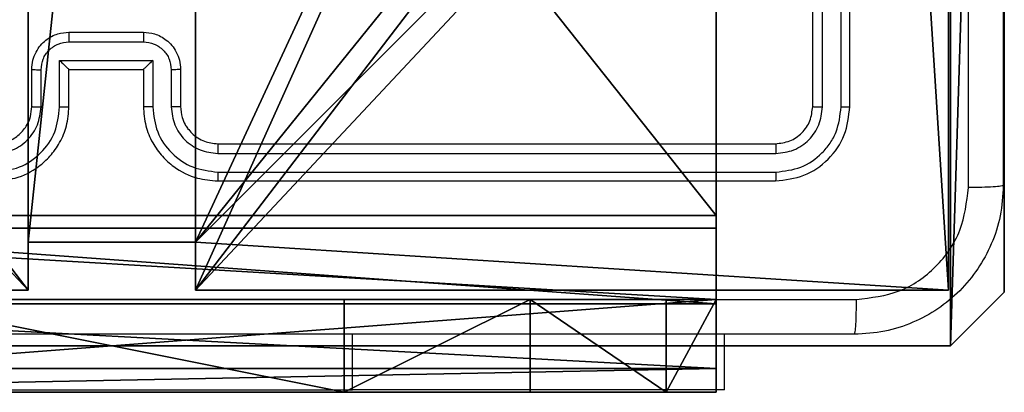
# Model space of a CAD drawing. Units: centimetres. Extents: x -283 to 275, y -248 to 238.
# Drawn here: x -79 to -74, y -47 to -45 of the extents above; entities that cross this region are included whole.
import ezdxf

# ---------------------------------------------------------------- set-up
doc = ezdxf.new("R2010")
doc.units = ezdxf.units.CM
doc.header["$LTSCALE"] = 2.54
doc.layers.get('0').update_dxf_attribs({"true_color": 0xff5454})
doc.layers.add('VP-EQ', color=7, linetype='Continuous', true_color=0x8a3492)

# ---------------------------------------------------------------- blocks, each defined once
blk = doc.blocks.new('Komponent_46')
at = {"color": 0}
for p, q in [((9, 4.0502, 218.2893), (9, 0, 218.2893)), ((9, 4.0502), (9, 0)), ((9, 4.0502), (9, 0)), ((9, 4.0502, 218.2893), (9, 0, 218.2893)), ((4.05, 0.2576, 218.2893), (4.05, 0, 218.2893)), ((4.05, 0.2576, 218.2893), (4.95, 0.2576, 218.2893)), ((4.05, 0.2576), (4.95, 0.2576)), ((4.05, 0.2576), (4.05, 0)), ((4.05, 0.2576, 218.2893), (4.95, 0.2576, 218.2893)), ((4.05, 0.2576), (4.05, 0.2576, 218.2893)), ((4.05, 0.2576), (4.95, 0.2576)), ((4.05, 0.2576), (4.05, 0)), ((4.05, 0.2576), (4.05, 0.2576, 218.2893)), ((4.05, 0.2576, 218.2893), (4.05, 0, 218.2893)), ((4.95, 0.2576, 218.2893), (4.95, 0, 218.2893)), ((4.95, 0.2576), (4.95, 0)), ((4.95, 0.2576), (4.95, 0.2576, 218.2893)), ((4.95, 0.2576, 218.2893), (4.95, 0, 218.2893)), ((4.95, 0.2576), (4.95, 0.2576, 218.2893)), ((4.95, 0.2576), (4.95, 0)), ((4.05, 0, 218.2893), (0, 0, 218.2893)), ((4.05, 0), (0, 0)), ((4.05, 0, 218.2893), (0, 0, 218.2893)), ((4.05, 0), (0, 0)), ((4.05, 0), (4.05, 0, 218.2893)), ((4.05, 0), (4.05, 0, 218.2893)), ((9, 0, 218.2893), (4.95, 0, 218.2893)), ((9, 0), (4.95, 0)), ((9, 0, 218.2893), (4.95, 0, 218.2893)), ((4.95, 0), (4.95, 0, 218.2893)), ((9, 0), (4.95, 0)), ((4.95, 0), (4.95, 0, 218.2893)), ((9, 0), (9, 0, 218.2893)), ((9, 0), (9, 0, 218.2893))]:
    blk.add_line(p, q, dxfattribs=at)
at = {"color": 59, "true_color": 0x614a34}
mesh = blk.add_polyface(dxfattribs=at)
corners = [(9, 0, 218.2893), (4.95, 0.2576, 218.2893), (4.95, 0, 218.2893), (8.7424, 4.0502, 218.2893), (9, 4.0502, 218.2893), (0, 0, 218.2893), (0.2576, 4.05, 218.2893), (0, 4.05, 218.2893), (4.05, 0, 218.2893), (0.2576, 4.95, 218.2893), (4.0498, 8.7424, 218.2893), (4.05, 0.2576, 218.2893), (4.9498, 8.7424, 218.2893), (4.9498, 9, 218.2893), (9, 9, 218.2893), (8.7424, 4.9502, 218.2893), (9, 4.9502, 218.2893), (0, 9, 218.2893), (0, 4.95, 218.2893), (4.0498, 9, 218.2893)]
mesh.append_faces([[corners[k] for k in face] for face in [(0, 1, 2), (3, 0, 4), (5, 6, 7), (14, 15, 16), (9, 17, 18)]], dxfattribs={"vtx0": -1, "color": 59})
mesh.append_faces([[corners[k] for k in face] for face in [(6, 8, 9), (10, 11, 12), (12, 1, 13), (13, 1, 14), (15, 1, 3), (17, 9, 19), (19, 9, 10)]], dxfattribs={"vtx0": -1, "vtx1": -1, "color": 59})
mesh.append_faces([[corners[k] for k in face] for face in [(1, 0, 3), (9, 8, 10), (14, 1, 15)]], dxfattribs={"vtx0": -1, "vtx1": -1, "vtx2": -1, "color": 59})
mesh.append_faces([[corners[k] for k in face] for face in [(6, 5, 8), (10, 8, 11), (12, 11, 1)]], dxfattribs={"vtx0": -1, "vtx2": -1, "color": 59})
mesh = blk.add_polyface(dxfattribs=at)
corners = [(4.0498, 9), (0, 4.95), (0, 9), (0.2576, 4.95), (0.2576, 4.05), (4.9498, 8.7424), (4.05, 0.2576), (4.0498, 8.7424), (4.95, 0.2576), (0, 0), (0, 4.05), (4.05, 0), (9, 9), (4.9498, 9), (4.95, 0), (8.7424, 4.9502), (9, 4.9502), (8.7424, 4.0502), (9, 0), (9, 4.0502)]
mesh.append_faces([[corners[k] for k in face] for face in [(0, 1, 2), (4, 9, 10), (12, 5, 13), (15, 12, 16), (18, 17, 19)]], dxfattribs={"vtx0": -1, "color": 59})
mesh.append_faces([[corners[k] for k in face] for face in [(1, 0, 3), (3, 0, 4), (5, 6, 7), (6, 5, 8), (9, 4, 11), (7, 4, 0), (11, 7, 6), (8, 12, 14), (14, 17, 18), (17, 14, 15)]], dxfattribs={"vtx0": -1, "vtx1": -1, "color": 59})
mesh.append_faces([[corners[k] for k in face] for face in [(11, 4, 7), (5, 12, 8), (14, 12, 15)]], dxfattribs={"vtx0": -1, "vtx1": -1, "vtx2": -1, "color": 59})
mesh = blk.add_polyface(dxfattribs=at)
corners = [(9, 4.0502), (9, 0, 218.2893), (9, 0), (9, 4.0502, 218.2893)]
mesh.append_faces([[corners[k] for k in face] for face in [(0, 1, 2), (1, 0, 3)]], dxfattribs={"vtx0": -1, "color": 59})
mesh = blk.add_polyface(dxfattribs=at)
corners = [(4.95, 0.2576, 218.2893), (4.05, 0.2576), (4.95, 0.2576), (4.05, 0.2576, 218.2893)]
mesh.append_faces([[corners[k] for k in face] for face in [(0, 1, 2), (1, 0, 3)]], dxfattribs={"vtx0": -1, "color": 59})
mesh = blk.add_polyface(dxfattribs=at)
corners = [(4.05, 0.2576), (4.05, 0, 218.2893), (4.05, 0), (4.05, 0.2576, 218.2893)]
mesh.append_faces([[corners[k] for k in face] for face in [(0, 1, 2), (1, 0, 3)]], dxfattribs={"vtx0": -1, "color": 59})
mesh = blk.add_polyface(dxfattribs=at)
corners = [(4.95, 0.2576, 218.2893), (4.95, 0), (4.95, 0, 218.2893), (4.95, 0.2576)]
mesh.append_faces([[corners[k] for k in face] for face in [(0, 1, 2), (1, 0, 3)]], dxfattribs={"vtx0": -1, "color": 59})
mesh = blk.add_polyface(dxfattribs=at)
corners = [(4.05, 0, 218.2893), (0, 0), (4.05, 0), (0, 0, 218.2893)]
mesh.append_faces([[corners[k] for k in face] for face in [(0, 1, 2), (1, 0, 3)]], dxfattribs={"vtx0": -1, "color": 59})
mesh = blk.add_polyface(dxfattribs=at)
corners = [(9, 0, 218.2893), (4.95, 0), (9, 0), (4.95, 0, 218.2893)]
mesh.append_faces([[corners[k] for k in face] for face in [(0, 1, 2), (1, 0, 3)]], dxfattribs={"vtx0": -1, "color": 59})
blk = doc.blocks.new('Grupuj_203')
at = {"color": 0}
for p, q in [((0, 25.7902, 1.5), (0, 0.8098, 1.5)), ((0, 25.7902, 1.5), (0, 0.8098, 1.5)), ((0, 25.7902), (0, 0.8098)), ((0, 25.7902), (0, 0.8098)), ((0, 0.8098, 1.5), (0.2886, 0, 1.5)), ((0, 0.8098), (0, 0.8098, 1.5)), ((0, 0.8098), (0.2886, 0)), ((0, 0.8098), (0.2886, 0)), ((0, 0.8098, 1.5), (0.2886, 0, 1.5)), ((0, 0.8098), (0, 0.8098, 1.5)), ((0.2886, 0, 1.5), (9.3114, 0, 1.5)), ((0.2886, 0, 1.5), (9.3114, 0, 1.5)), ((0.2886, 0), (0.2886, 0, 1.5)), ((0.2886, 0), (9.3114, 0)), ((0.2886, 0), (9.3114, 0)), ((0.2886, 0), (0.2886, 0, 1.5))]:
    blk.add_line(p, q, dxfattribs=at)
mesh = blk.add_polyface(dxfattribs=at)
corners = [(0.2886, 0, 1.5), (0, 25.7902, 1.5), (0, 0.8098, 1.5), (0.2886, 26.6, 1.5), (9.3114, 0, 1.5), (9.3114, 26.6, 1.5), (9.6, 0.8098, 1.5), (9.6, 25.7902, 1.5)]
mesh.append_faces([[corners[k] for k in face] for face in [(0, 1, 2), (5, 6, 7)]], dxfattribs={"vtx0": -1, "color": 0})
mesh.append_faces([[corners[k] for k in face] for face in [(1, 0, 3), (3, 4, 5)]], dxfattribs={"vtx0": -1, "vtx1": -1, "color": 0})
mesh.append_faces([[corners[k] for k in face] for face in [(3, 0, 4), (5, 4, 6)]], dxfattribs={"vtx0": -1, "vtx2": -1, "color": 0})
mesh = blk.add_polyface(dxfattribs=at)
corners = [(0, 25.7902), (0.2886, 0), (0, 0.8098), (0.2886, 26.6), (9.3114, 0), (9.3114, 26.6), (9.6, 25.7902), (9.6, 0.8098)]
mesh.append_faces([[corners[k] for k in face] for face in [(0, 1, 2), (4, 6, 7)]], dxfattribs={"vtx0": -1, "color": 0})
mesh.append_faces([[corners[k] for k in face] for face in [(1, 3, 4)]], dxfattribs={"vtx0": -1, "vtx1": -1, "color": 0})
mesh.append_faces([[corners[k] for k in face] for face in [(1, 0, 3), (4, 3, 5), (4, 5, 6)]], dxfattribs={"vtx0": -1, "vtx2": -1, "color": 0})
mesh = blk.add_polyface(dxfattribs=at)
corners = [(0, 0.8098, 1.5), (0, 25.7902), (0, 0.8098), (0, 25.7902, 1.5)]
mesh.append_faces([[corners[k] for k in face] for face in [(0, 1, 2), (1, 0, 3)]], dxfattribs={"vtx0": -1, "color": 0})
mesh = blk.add_polyface(dxfattribs=at)
corners = [(0.2886, 0, 1.5), (0, 0.8098), (0.2886, 0), (0, 0.8098, 1.5)]
mesh.append_faces([[corners[k] for k in face] for face in [(0, 1, 2), (1, 0, 3)]], dxfattribs={"vtx0": -1, "color": 0})
mesh = blk.add_polyface(dxfattribs=at)
corners = [(9.3114, 0, 1.5), (0.2886, 0), (9.3114, 0), (0.2886, 0, 1.5)]
mesh.append_faces([[corners[k] for k in face] for face in [(0, 1, 2), (1, 0, 3)]], dxfattribs={"vtx0": -1, "color": 0})
blk = doc.blocks.new('3DGeom_3912_Defintion_1')
at = {"color": 18, "true_color": 0x030303, "yscale": 0.3564000000000001, "rotation": 360}
blk.add_blockref('Grupuj_203', (-4.7217, -4.7842, -0.4824), dxfattribs=at)
blk = doc.blocks.new('Grupuj_19')
at = {"color": 0, "extrusion": (8.93165e-17, -4.44089e-16, -1)}
blk.add_blockref('3DGeom_3912_Defintion_1', (-4.8783, 4.7842, -219.3069), dxfattribs=at)
at = {"color": 0}
blk.add_blockref('Komponent_46', (0.3, 0.3), dxfattribs=at)
blk = doc.blocks.new('noga_WOODEN_LOW')
at = {"color": 0}
blk.add_blockref('Grupuj_19', (0, 0), dxfattribs=at)
blk = doc.blocks.new('Grupuj_82')
at = {"color": 0}
for p, q in [((0.8825, 6.5, 0.5), (9.2052, 6.5, 0.5)), ((0.8825, 6.5, 0.5), (9.2052, 6.5, 0.5)), ((9.1365, 6.5), (0.9511, 6.5)), ((9.1365, 6.5), (0.9511, 6.5)), ((9.1365, 0), (9.1365, 6.5)), ((9.1365, 0), (9.1365, 6.5)), ((9.5877, 6.5, 0.8825), (9.2052, 6.5, 0.5)), ((9.5877, 6.5, 0.8825), (9.2052, 6.5, 0.5)), ((9.2052, 0, 0.5), (9.2052, 6.5, 0.5)), ((9.2052, 0, 0.5), (9.2052, 6.5, 0.5)), ((9.5877, 6.5, 0.8825), (9.5877, 6.5, 7.5)), ((9.5877, 6.5, 7.5), (10.0877, 6.5, 7.5)), ((9.5877, 6.5, 7.5), (10.0877, 6.5, 7.5)), ((9.5877, 6.5, 7.5), (9.5877, 0, 7.5)), ((9.5877, 0, 0.8825), (9.5877, 6.5, 0.8825)), ((9.5877, 6.5, 7.5), (9.5877, 0, 7.5)), ((9.5877, 6.5, 0.8825), (9.5877, 6.5, 7.5)), ((9.5877, 0, 0.8825), (9.5877, 6.5, 0.8825)), ((9.5877, 6.5, 7.5), (9.5877, 0, 7.5)), ((9.5877, 6.5, 7.5), (10.0877, 6.5, 7.5)), ((9.6121, 0, 0.1274), (9.6121, 6.5, 0.1274)), ((9.6121, 0, 0.1274), (9.6121, 6.5, 0.1274)), ((9.9603, 0, 0.4756), (9.9603, 6.5, 0.4756)), ((9.9603, 0, 0.4756), (9.9603, 6.5, 0.4756)), ((10.0877, 6.5, 7.5), (10.0877, 6.5, 0.9511)), ((10.0877, 6.5, 7.5), (10.0877, 0, 7.5)), ((10.0877, 0, 0.9511), (10.0877, 6.5, 0.9511)), ((10.0877, 6.5, 7.5), (10.0877, 6.5, 0.9511)), ((10.0877, 6.5, 7.5), (10.0877, 0, 7.5)), ((10.0877, 0, 0.9511), (10.0877, 6.5, 0.9511)), ((10.0877, 6.5, 7.5), (10.0877, 0, 7.5)), ((9.5877, 6.2321, 8.5), (10.0877, 6.2321, 8.5)), ((9.5877, 6.2321, 8.5), (10.0877, 6.2321, 8.5)), ((9.5877, 5.5, 9.2321), (10.0877, 5.5, 9.2321)), ((9.5877, 5.5, 9.2321), (10.0877, 5.5, 9.2321)), ((9.5877, 4.5, 9.5), (9.5877, 2, 9.5)), ((9.5877, 4.5, 9.5), (9.5877, 2, 9.5)), ((9.5877, 4.5, 9.5), (10.0877, 4.5, 9.5)), ((9.5877, 4.5, 9.5), (10.0877, 4.5, 9.5)), ((10.0877, 4.5, 9.5), (10.0877, 2, 9.5)), ((10.0877, 4.5, 9.5), (10.0877, 2, 9.5))]:
    blk.add_line(p, q, dxfattribs=at)
at = {"color": 0, "extrusion": (-3.79496e-14, 1, 7.51991e-17)}
blk.add_arc((-9.1365, 0.9511, 6.5), 0.9511, 180, 270, dxfattribs=at)
blk.add_arc((-9.1365, 0.9511, 6.5), 0.9511, 180, 270, dxfattribs=at)
blk.add_arc((-9.1365, 0.9511, 6.5), 0.9511, 180, 270, dxfattribs=at)
blk.add_arc((-9.1365, 0.9511, 6.5), 0.9511, 180, 270, dxfattribs=at)
at = {"color": 0, "extrusion": (-1, 0, 0)}
for centre in [(-4.5, 7.5, -9.5877), (-4.5, 7.5, -9.5877), (-4.5, 7.5, -9.5877), (-4.5, 7.5, -9.5877), (-4.5, 7.5, -10.0877), (-4.5, 7.5, -10.0877), (-4.5, 7.5, -10.0877), (-4.5, 7.5, -10.0877)]:
    blk.add_arc(centre, 2, 90, 180, dxfattribs=at)
at = {"color": 0}
mesh = blk.add_polyface(dxfattribs=at)
corners = [(0, 6.5, 0.9511), (0.8825, 6.5, 0.5), (0.1274, 6.5, 0.4756), (0.5, 6.5, 0.8825), (0.5, 6.5, 7.5), (0, 6.5, 7.5), (0.4756, 6.5, 0.1274), (9.1365, 6.5), (0.9511, 6.5), (9.6121, 6.5, 0.1274), (9.9603, 6.5, 0.4756), (9.2052, 6.5, 0.5), (10.0877, 6.5, 0.9511), (9.5877, 6.5, 0.8825), (9.5877, 6.5, 7.5), (10.0877, 6.5, 7.5)]
mesh.append_faces([[corners[k] for k in face] for face in [(4, 0, 5), (6, 7, 8), (12, 14, 15)]], dxfattribs={"vtx0": -1, "color": 0})
mesh.append_faces([[corners[k] for k in face] for face in [(0, 1, 2), (1, 0, 3), (3, 0, 4), (7, 6, 9), (9, 6, 10), (10, 11, 12), (11, 2, 1)]], dxfattribs={"vtx0": -1, "vtx1": -1, "color": 0})
mesh.append_faces([[corners[k] for k in face] for face in [(10, 2, 11)]], dxfattribs={"vtx0": -1, "vtx1": -1, "vtx2": -1, "color": 0})
mesh.append_faces([[corners[k] for k in face] for face in [(10, 6, 2), (12, 11, 13), (12, 13, 14)]], dxfattribs={"vtx0": -1, "vtx2": -1, "color": 0})
mesh = blk.add_polyface(dxfattribs=at)
corners = [(9.2052, 0, 0.5), (0.8825, 6.5, 0.5), (0.8825, 0, 0.5), (9.2052, 6.5, 0.5)]
mesh.append_faces([[corners[k] for k in face] for face in [(0, 1, 2), (1, 0, 3)]], dxfattribs={"vtx0": -1, "color": 0})
mesh = blk.add_polyface(dxfattribs=at)
corners = [(9.1365, 6.5), (0.9511, 0), (0.9511, 6.5), (9.1365, 0)]
mesh.append_faces([[corners[k] for k in face] for face in [(0, 1, 2), (1, 0, 3)]], dxfattribs={"vtx0": -1, "color": 0})
mesh = blk.add_polyface(dxfattribs=at)
corners = [(9.6121, 6.5, 0.1274), (9.1365, 0), (9.1365, 6.5), (9.6121, 0, 0.1274)]
mesh.append_faces([[corners[k] for k in face] for face in [(0, 1, 2), (1, 0, 3)]], dxfattribs={"vtx0": -1, "color": 0})
mesh = blk.add_polyface(dxfattribs=at)
corners = [(9.5877, 6.5, 0.8825), (9.2052, 0, 0.5), (9.5877, 0, 0.8825), (9.2052, 6.5, 0.5)]
mesh.append_faces([[corners[k] for k in face] for face in [(0, 1, 2), (1, 0, 3)]], dxfattribs={"vtx0": -1, "color": 0})
mesh = blk.add_polyface(dxfattribs=at)
corners = [(10.0877, 0, 7.5), (9.5877, 6.5, 7.5), (9.5877, 0, 7.5), (10.0877, 6.5, 7.5)]
mesh.append_faces([[corners[k] for k in face] for face in [(0, 1, 2), (1, 0, 3)]], dxfattribs={"vtx0": -1, "color": 0})
mesh = blk.add_polyface(dxfattribs=at)
corners = [(9.5877, 6.5, 7.5), (9.5877, 0, 0.8825), (9.5877, 0, 7.5), (9.5877, 6.5, 0.8825)]
mesh.append_faces([[corners[k] for k in face] for face in [(0, 1, 2), (1, 0, 3)]], dxfattribs={"vtx0": -1, "color": 0})
mesh = blk.add_polyface(dxfattribs=at)
corners = [(9.5877, 0.2679, 8.5), (9.5877, 6.5, 7.5), (9.5877, 0, 7.5), (9.5877, 1, 9.2321), (9.5877, 2, 9.5), (9.5877, 4.5, 9.5), (9.5877, 5.5, 9.2321), (9.5877, 6.2321, 8.5)]
mesh.append_faces([[corners[k] for k in face] for face in [(0, 1, 2), (1, 6, 7)]], dxfattribs={"vtx0": -1, "color": 0})
mesh.append_faces([[corners[k] for k in face] for face in [(1, 0, 3), (1, 3, 4), (1, 4, 5), (1, 5, 6)]], dxfattribs={"vtx0": -1, "vtx2": -1, "color": 0})
mesh = blk.add_polyface(dxfattribs=at)
corners = [(9.5877, 6.5, 7.5), (10.0877, 6.2321, 8.5), (10.0877, 6.5, 7.5), (9.5877, 6.2321, 8.5)]
mesh.append_faces([[corners[k] for k in face] for face in [(0, 1, 2), (1, 0, 3)]], dxfattribs={"vtx0": -1, "color": 0})
mesh = blk.add_polyface(dxfattribs=at)
corners = [(9.9603, 6.5, 0.4756), (9.6121, 0, 0.1274), (9.6121, 6.5, 0.1274), (9.9603, 0, 0.4756)]
mesh.append_faces([[corners[k] for k in face] for face in [(0, 1, 2), (1, 0, 3)]], dxfattribs={"vtx0": -1, "color": 0})
mesh = blk.add_polyface(dxfattribs=at)
corners = [(9.9603, 6.5, 0.4756), (10.0877, 0, 0.9511), (9.9603, 0, 0.4756), (10.0877, 6.5, 0.9511)]
mesh.append_faces([[corners[k] for k in face] for face in [(0, 1, 2), (1, 0, 3)]], dxfattribs={"vtx0": -1, "color": 0})
mesh = blk.add_polyface(dxfattribs=at)
corners = [(10.0877, 0, 0.9511), (10.0877, 6.5, 7.5), (10.0877, 0, 7.5), (10.0877, 6.5, 0.9511)]
mesh.append_faces([[corners[k] for k in face] for face in [(0, 1, 2), (1, 0, 3)]], dxfattribs={"vtx0": -1, "color": 0})
mesh = blk.add_polyface(dxfattribs=at)
corners = [(10.0877, 6.5, 7.5), (10.0877, 0.2679, 8.5), (10.0877, 0, 7.5), (10.0877, 1, 9.2321), (10.0877, 2, 9.5), (10.0877, 4.5, 9.5), (10.0877, 5.5, 9.2321), (10.0877, 6.2321, 8.5)]
mesh.append_faces([[corners[k] for k in face] for face in [(0, 1, 2), (6, 0, 7)]], dxfattribs={"vtx0": -1, "color": 0})
mesh.append_faces([[corners[k] for k in face] for face in [(1, 0, 3), (3, 0, 4), (4, 0, 5), (5, 0, 6)]], dxfattribs={"vtx0": -1, "vtx1": -1, "color": 0})
mesh = blk.add_polyface(dxfattribs=at)
corners = [(9.5877, 5.5, 9.2321), (10.0877, 6.2321, 8.5), (9.5877, 6.2321, 8.5), (10.0877, 5.5, 9.2321)]
mesh.append_faces([[corners[k] for k in face] for face in [(0, 1, 2), (1, 0, 3)]], dxfattribs={"vtx0": -1, "color": 0})
mesh = blk.add_polyface(dxfattribs=at)
corners = [(10.0877, 4.5, 9.5), (9.5877, 5.5, 9.2321), (9.5877, 4.5, 9.5), (10.0877, 5.5, 9.2321)]
mesh.append_faces([[corners[k] for k in face] for face in [(0, 1, 2), (1, 0, 3)]], dxfattribs={"vtx0": -1, "color": 0})
mesh = blk.add_polyface(dxfattribs=at)
corners = [(9.5877, 2, 9.5), (10.0877, 4.5, 9.5), (9.5877, 4.5, 9.5), (10.0877, 2, 9.5)]
mesh.append_faces([[corners[k] for k in face] for face in [(0, 1, 2), (1, 0, 3)]], dxfattribs={"vtx0": -1, "color": 0})
blk = doc.blocks.new('Grupuj_18')
at = {"color": 0}
blk.add_blockref('Grupuj_82', (0, 0, 9.5033), dxfattribs=at)
blk = doc.blocks.new('kotwa_WOODEN_LOW')
at = {"color": 254, "true_color": 0xe2e2e2}
blk.add_blockref('Grupuj_18', (0, 0), dxfattribs=at)
blk = doc.blocks.new('Grupuj_1')
at = {"color": 0, "rotation": 270}
blk.add_blockref('kotwa_WOODEN_LOW', (1.55, 10.0877, 0.2635), dxfattribs=at)
at = {"color": 0}
blk.add_blockref('noga_WOODEN_LOW', (0, 0.2493, 10.4635), dxfattribs=at)
blk = doc.blocks.new('1417')
at = {"color": 7, "linetype": 'Continuous', "lineweight": 25}
for p, q in [((426.3843, 996.3185), (426.3843, 999.3185)), ((426.4369, 996.3161), (426.4368, 999.3181)), ((426.5369, 996.3161), (426.5369, 999.3181)), ((426.5843, 996.3185), (426.5843, 999.3185)), ((422.3843, 996.7185), (422.7843, 996.7185)), ((422.3842, 996.6664), (422.7844, 996.6664)), ((422.3342, 996.5663), (422.8345, 996.5663)), ((422.3342, 996.3162), (422.3342, 996.5663)), ((422.8345, 996.5663), (422.8345, 996.3162)), ((422.1843, 996.3185), (422.1843, 996.5185)), ((422.2341, 996.3162), (422.2341, 996.5163)), ((422.3843, 996.3185), (422.3843, 996.5185)), ((422.3843, 996.5185), (422.3843, 996.5185)), ((422.3843, 996.5185), (422.7843, 996.5185)), ((422.7843, 996.5185), (422.7843, 996.3185)), ((422.7843, 996.5185), (422.7844, 996.5185)), ((422.9345, 996.5163), (422.9345, 996.3162)), ((422.9843, 996.5185), (422.9843, 996.3185)), ((423.1843, 996.1185), (426.1843, 996.1185)), ((423.1847, 996.066), (426.1867, 996.066)), ((423.1847, 995.9659), (426.1867, 995.9659)), ((423.1843, 995.9185), (426.1843, 995.9185)), ((425.9093, 994.7942), (425.9093, 995.0935)), ((421.4093, 994.7942), (423.9093, 994.7942)), ((425.9093, 994.7942), (423.9093, 994.7942))]:
    blk.add_line(p, q, dxfattribs=at)
at = {"color": 8, "linetype": 'Continuous', "lineweight": 25}
blk.add_line((423.9093, 994.7942), (423.9093, 995.0935), dxfattribs=at)
at = {"color": 7, "linetype": 'Continuous', "lineweight": 25}
for points, knots in [([(427.4093, 1003.9435), (427.4093, 1003.0495), (427.4093, 1001.2613), (427.4093, 998.5757), (427.4093, 996.7875), (427.4093, 995.8935)], [0, 0, 0, 0, 0.333296, 0.666701, 1, 1, 1, 1]), ([(427.2216, 995.8828), (427.2216, 996.555), (427.2215, 997.8995), (427.2215, 999.2455), (427.2215, 999.9185)], [0, 0, 0, 0, 0.500008, 1, 1, 1, 1]), ([(422.1843, 996.5185), (422.1855, 996.535), (422.1878, 996.5672), (422.2052, 996.6111), (422.2296, 996.6476), (422.2673, 996.6839), (422.3197, 996.7128), (422.3641, 996.7167), (422.3843, 996.7185)], [0, 0, 0, 0, 0.158211, 0.307, 0.44636, 0.576281, 0.806845, 1, 1, 1, 1]), ([(422.3843, 996.7185), (422.3843, 996.7183), (422.3843, 996.7179), (422.3843, 996.7147), (422.3842, 996.7099), (422.3842, 996.7033), (422.3842, 996.6954), (422.3842, 996.6863), (422.3842, 996.6765), (422.3842, 996.6698), (422.3842, 996.6664)], [0, 0, 0, 0, 0.124915, 0.25019, 0.375302, 0.500014, 0.624735, 0.749763, 0.874923, 1, 1, 1, 1]), ([(422.7843, 996.7185), (422.7843, 996.7183), (422.7843, 996.7179), (422.7844, 996.7147), (422.7844, 996.7099), (422.7844, 996.7033), (422.7844, 996.6953), (422.7844, 996.6863), (422.7844, 996.6765), (422.7844, 996.6698), (422.7844, 996.6664)], [0, 0, 0, 0, 0.124901, 0.250162, 0.375261, 0.499965, 0.624664, 0.749819, 0.874965, 1, 1, 1, 1]), ([(422.7843, 996.7185), (422.8044, 996.7167), (422.8487, 996.7128), (422.901, 996.6841), (422.9388, 996.6479), (422.9633, 996.6113), (422.9808, 996.5673), (422.9831, 996.5351), (422.9843, 996.5185)], [0, 0, 0, 0, 0.192248, 0.42251, 0.552507, 0.692092, 0.841259, 1, 1, 1, 1]), ([(422.2341, 996.5163), (422.2364, 996.536), (422.2409, 996.5753), (422.2756, 996.6249), (422.3253, 996.6592), (422.3646, 996.664), (422.3842, 996.6664)], [0, 0, 0, 0, 0.250458, 0.50015, 0.750095, 1, 1, 1, 1]), ([(422.7844, 996.6664), (422.8041, 996.664), (422.8433, 996.6592), (422.8931, 996.6249), (422.9277, 996.5753), (422.9323, 996.536), (422.9345, 996.5163)], [0, 0, 0, 0, 0.249903, 0.499848, 0.749546, 1, 1, 1, 1]), ([(422.3342, 996.5663), (422.3397, 996.5609), (422.3507, 996.5499), (422.3642, 996.5368), (422.3736, 996.5277), (422.3793, 996.5225), (422.3831, 996.5191), (422.3839, 996.5187), (422.3843, 996.5185)], [0, 0, 0, 0, 0.251434, 0.502473, 0.646463, 0.775739, 0.89246, 1, 1, 1, 1]), ([(422.8345, 996.5663), (422.829, 996.5608), (422.8179, 996.5499), (422.8045, 996.5368), (422.795, 996.5278), (422.7893, 996.5225), (422.7855, 996.5191), (422.7847, 996.5187), (422.7844, 996.5185)], [0, 0, 0, 0, 0.2514875, 0.5025556, 0.6464472, 0.7757222, 0.892439, 1, 1, 1, 1]), ([(422.1843, 996.5185), (422.1853, 996.5182), (422.1872, 996.5175), (422.2004, 996.5168), (422.2169, 996.5164), (422.2284, 996.5163), (422.2341, 996.5163)], [0, 0, 0, 0, 0.2799788, 0.5591988, 0.7795382, 1, 1, 1, 1]), ([(422.9843, 996.5185), (422.9833, 996.5182), (422.9814, 996.5175), (422.9682, 996.5168), (422.9518, 996.5164), (422.9403, 996.5163), (422.9345, 996.5163)], [0, 0, 0, 0, 0.279762, 0.559029, 0.779531, 1, 1, 1, 1]), ([(421.9839, 995.9659), (422.0297, 995.9715), (422.1213, 995.9827), (422.2374, 996.0627), (422.3182, 996.1786), (422.3288, 996.2703), (422.3342, 996.3162)], [0, 0, 0, 0, 0.249903, 0.4998465, 0.7495395, 1, 1, 1, 1]), ([(421.9839, 996.066), (422.0167, 996.0698), (422.0823, 996.0775), (422.165, 996.1352), (422.2222, 996.2182), (422.2301, 996.2835), (422.2341, 996.3162)], [0, 0, 0, 0, 0.250433, 0.500124, 0.750063, 1, 1, 1, 1]), ([(421.9843, 995.9185), (422.0215, 995.9215), (422.1059, 995.9284), (422.2083, 995.9809), (422.2861, 996.0512), (422.3383, 996.125), (422.3765, 996.2159), (422.3817, 996.2835), (422.3843, 996.3185)], [0, 0, 0, 0, 0.177609, 0.403002, 0.534212, 0.677457, 0.832724, 1, 1, 1, 1]), ([(421.9843, 996.1185), (422.01, 996.1214), (422.058, 996.1267), (422.1191, 996.1658), (422.1576, 996.2135), (422.1802, 996.2662), (422.1829, 996.3001), (422.1843, 996.3185)], [0, 0, 0, 0, 0.244435, 0.45734, 0.675444, 0.824545, 1, 1, 1, 1]), ([(422.1843, 996.3185), (422.1851, 996.3182), (422.1866, 996.3176), (422.198, 996.3168), (422.2145, 996.3163), (422.2276, 996.3162), (422.2341, 996.3162)], [0, 0, 0, 0, 0.250383, 0.499983, 0.749882, 1, 1, 1, 1]), ([(422.3342, 996.3162), (422.3407, 996.3162), (422.3538, 996.3163), (422.3705, 996.3168), (422.382, 996.3176), (422.3835, 996.3182), (422.3843, 996.3185)], [0, 0, 0, 0, 0.250172, 0.500102, 0.749753, 1, 1, 1, 1]), ([(422.8345, 996.3162), (422.8279, 996.3162), (422.8148, 996.3163), (422.7982, 996.3168), (422.7867, 996.3176), (422.7851, 996.3182), (422.7843, 996.3185)], [0, 0, 0, 0, 0.25017, 0.499934, 0.749811, 1, 1, 1, 1]), ([(422.7843, 996.3185), (422.787, 996.2833), (422.7921, 996.2156), (422.8306, 996.1244), (422.8831, 996.0505), (422.961, 995.9805), (423.0633, 995.9283), (423.1473, 995.9215), (423.1843, 995.9185)], [0, 0, 0, 0, 0.167928, 0.32366, 0.467184, 0.598489, 0.82351, 1, 1, 1, 1]), ([(422.8345, 996.3162), (422.8398, 996.2703), (422.8505, 996.1786), (422.9312, 996.0628), (423.0473, 995.9827), (423.1389, 995.9715), (423.1847, 995.9659)], [0, 0, 0, 0, 0.250455, 0.500145, 0.750095, 1, 1, 1, 1]), ([(422.9843, 996.3185), (422.9835, 996.3182), (422.982, 996.3176), (422.9706, 996.3168), (422.9541, 996.3163), (422.9411, 996.3162), (422.9345, 996.3162)], [0, 0, 0, 0, 0.25016, 0.500068, 0.749809, 1, 1, 1, 1]), ([(422.9345, 996.3162), (422.9384, 996.2834), (422.946, 996.2179), (423.0037, 996.1352), (423.0866, 996.078), (423.152, 996.07), (423.1847, 996.066)], [0, 0, 0, 0, 0.250453, 0.500149, 0.750098, 1, 1, 1, 1]), ([(422.9843, 996.3185), (422.986, 996.2987), (422.9888, 996.2651), (423.0056, 996.227), (423.017, 996.2086), (423.0219, 996.2018), (423.0223, 996.2012), (423.0225, 996.201), (423.0225, 996.2009), (423.0225, 996.2009), (423.0225, 996.2009), (423.0309, 996.193), (423.045, 996.1716), (423.0766, 996.1488), (423.1222, 996.1248), (423.1599, 996.121), (423.1843, 996.1185)], [0, 0, 0, 0, 0.189207, 0.320288, 0.392962, 0.397935, 0.400074, 0.400324, 0.400471, 0.400486, 0.400494, 0.400497, 0.510698, 0.642694, 0.768398, 1, 1, 1, 1]), ([(426.1843, 996.1185), (426.2105, 996.1215), (426.2629, 996.1275), (426.3291, 996.1738), (426.3753, 996.2399), (426.3813, 996.2923), (426.3843, 996.3185)], [0, 0, 0, 0, 0.250209, 0.50013, 0.749984, 1, 1, 1, 1]), ([(426.1843, 995.9185), (426.2367, 995.9245), (426.3416, 995.9365), (426.4738, 996.0291), (426.5663, 996.1613), (426.5783, 996.2661), (426.5843, 996.3185)], [0, 0, 0, 0, 0.250152, 0.500129, 0.750042, 1, 1, 1, 1]), ([(426.1867, 995.9659), (426.2324, 995.9714), (426.3237, 995.9825), (426.4213, 996.0497), (426.4795, 996.12), (426.5239, 996.2012), (426.5317, 996.2702), (426.5369, 996.3161)], [0, 0, 0, 0, 0.249619, 0.499221, 0.623817, 0.749846, 1, 1, 1, 1]), ([(426.1867, 996.066), (426.2195, 996.0697), (426.2687, 996.0752), (426.3268, 996.1069), (426.377, 996.1485), (426.425, 996.2182), (426.4329, 996.2835), (426.4369, 996.3161)], [0, 0, 0, 0, 0.250155, 0.376171, 0.500782, 0.750383, 1, 1, 1, 1]), ([(426.3843, 996.3185), (426.3853, 996.3181), (426.3874, 996.3174), (426.4015, 996.3166), (426.4189, 996.3162), (426.4309, 996.3161), (426.4369, 996.3161)], [0, 0, 0, 0, 0.279769, 0.55892, 0.779442, 1, 1, 1, 1]), ([(426.5369, 996.3161), (426.5439, 996.3162), (426.558, 996.3163), (426.5735, 996.3169), (426.5826, 996.3177), (426.5837, 996.3182), (426.5843, 996.3185)], [0, 0, 0, 0, 0.279769, 0.559125, 0.779406, 1, 1, 1, 1]), ([(423.1843, 996.1185), (423.1843, 996.1183), (423.1844, 996.1179), (423.1845, 996.1147), (423.1845, 996.1098), (423.1846, 996.1032), (423.1846, 996.0951), (423.1847, 996.086), (423.1847, 996.0761), (423.1847, 996.0694), (423.1847, 996.066)], [0, 0, 0, 0, 0.125166, 0.250195, 0.375214, 0.500001, 0.624747, 0.749792, 0.874944, 1, 1, 1, 1]), ([(426.1843, 996.1185), (426.1847, 996.1174), (426.1854, 996.1154), (426.1862, 996.1013), (426.1866, 996.0839), (426.1867, 996.0719), (426.1867, 996.066)], [0, 0, 0, 0, 0.279819, 0.558999, 0.7794, 1, 1, 1, 1]), ([(423.1847, 995.9659), (423.1847, 995.9596), (423.1847, 995.9471), (423.1846, 995.9314), (423.1845, 995.9207), (423.1844, 995.9192), (423.1843, 995.9185)], [0, 0, 0, 0, 0.250072, 0.499892, 0.749697, 1, 1, 1, 1]), ([(426.1867, 995.9659), (426.1866, 995.9589), (426.1865, 995.9448), (426.1859, 995.9293), (426.1851, 995.9202), (426.1846, 995.9191), (426.1843, 995.9185)], [0, 0, 0, 0, 0.2799168, 0.5591127, 0.7797001, 1, 1, 1, 1]), ([(427.4093, 995.8935), (427.4061, 995.8389), (427.3997, 995.7313), (427.3347, 995.5311), (427.1892, 995.3134), (426.9715, 995.168), (426.7713, 995.1031), (426.6638, 995.0967), (426.6093, 995.0935)], [0, 0, 0, 0, 0.130546, 0.257575, 0.500017, 0.742666, 0.869631, 1, 1, 1, 1]), ([(426.62, 995.2812), (426.6988, 995.2902), (426.8563, 995.3084), (427.0554, 995.4473), (427.1939, 995.6466), (427.2124, 995.804), (427.2216, 995.8828)], [0, 0, 0, 0, 0.249954, 0.500054, 0.749966, 1, 1, 1, 1]), ([(427.4093, 995.8935), (427.4065, 995.8921), (427.4009, 995.8894), (427.3582, 995.886), (427.2963, 995.8835), (427.2465, 995.883), (427.2216, 995.8828)], [0, 0, 0, 0, 0.250419, 0.500142, 0.750069, 1, 1, 1, 1]), ([(418.5486, 995.2812), (419.445, 995.2812), (421.2379, 995.2813), (423.9307, 995.2813), (425.7236, 995.2812), (426.62, 995.2812)], [0, 0, 0, 0, 0.333336, 0.666664, 1, 1, 1, 1]), ([(426.6093, 995.0935), (426.6107, 995.0964), (426.6134, 995.1022), (426.6168, 995.1446), (426.6193, 995.2063), (426.6198, 995.2562), (426.62, 995.2812)], [0, 0, 0, 0, 0.250004, 0.499913, 0.749602, 1, 1, 1, 1]), ([(426.6093, 995.0935), (425.7153, 995.0935), (423.9271, 995.0935), (421.2415, 995.0935), (419.4533, 995.0935), (418.5593, 995.0935)], [0, 0, 0, 0, 0.333296, 0.666701, 1, 1, 1, 1])]:
    blk.add_open_spline(points, degree=3, knots=knots, dxfattribs=at)
blk = doc.blocks.new('wd1417 2d')
at = {"layer": 'VP-EQ', "color": 0}
blk.add_blockref('1417', (0, 0), dxfattribs=at)

msp = doc.modelspace()

# ---------------------------------------------------------------- block references
at = {"color": 0}
msp.add_blockref('Grupuj_1', (-83.2236, -46.5464), dxfattribs=at)
at = {"layer": 'VP-EQ', "color": 0}
msp.add_blockref('wd1417 2d', (-501.0386, -1041.3277), dxfattribs=at)

doc.saveas('drawing.dxf')
